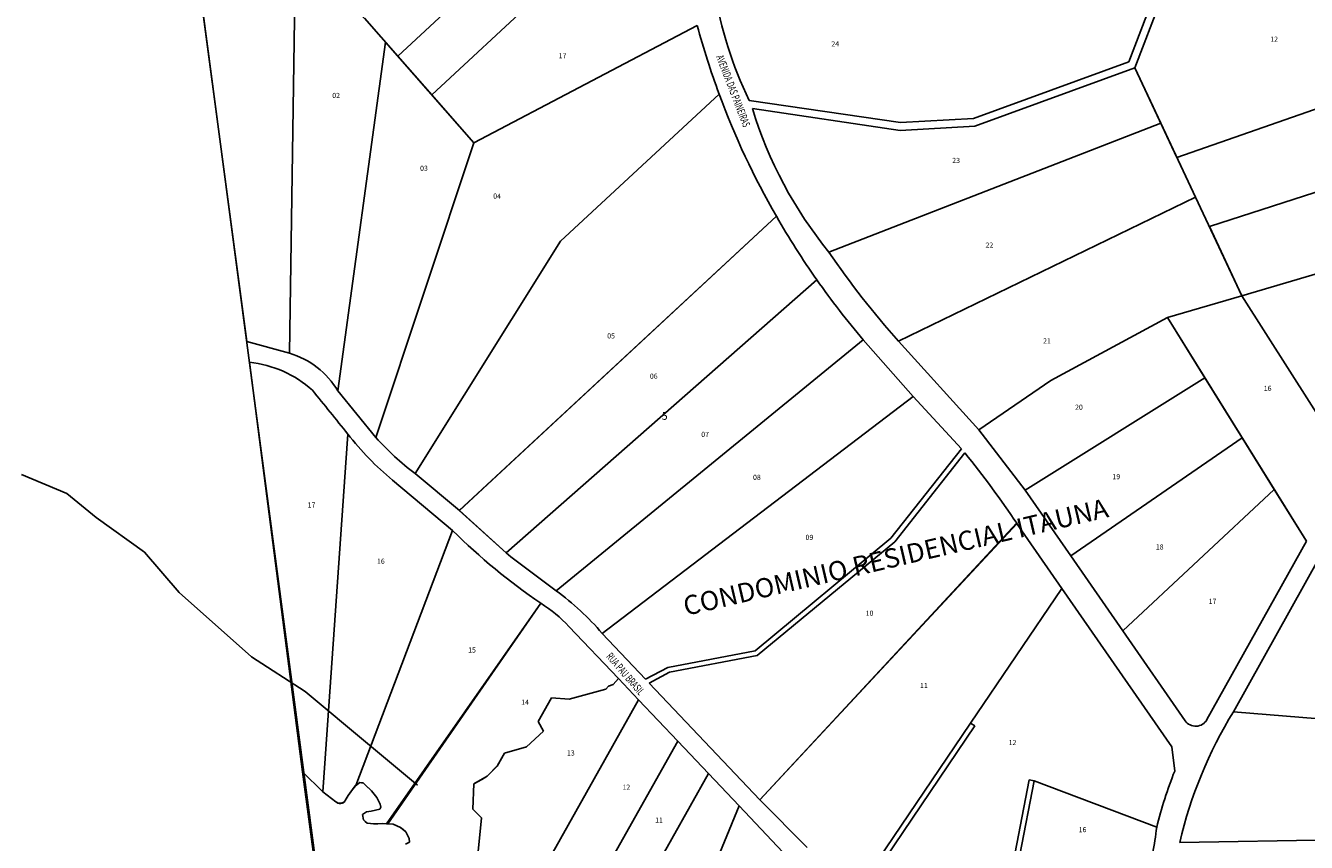
# Model space of a CAD drawing. Units: metres. Extents: x 408064 to 497533, y 7418034 to 7441460.
# Drawn here: x 435760 to 436756, y 7419529 to 7420163 of the extents above; entities that cross this region are included whole.
import ezdxf

# ---------------------------------------------------------------- set-up
doc = ezdxf.new("R2010")
doc.units = ezdxf.units.M
for name, color, linetype in [('BAIRROS', 1, 'Continuous'), ('DESENHO_LOTES', 3, 'Continuous'), ('DESENHO_QUADRAS', 7, 'Continuous'), ('NOME_BAIRROS', 1, 'Continuous'), ('NOME_LOTES', 7, 'Continuous'), ('NOME_QUADRAS', 7, 'Continuous'), ('NOME_RUAS', 7, 'Continuous'), ('RIOS', 5, 'Continuous')]:
    doc.layers.add(name, color=color, linetype=linetype)
doc.styles.add('ARIAL', font='arial.ttf')

msp = doc.modelspace()

# ---------------------------------------------------------------- linework, layer by layer
at = {"layer": 'BAIRROS'}
msp.add_lwpolyline([(435789.1531, 7418593.4313), (435763.707, 7419206.1435), (435971.508, 7419194.6836), (436028.4887, 7419192.8987), (435858.9301, 7420469.8633)], dxfattribs=at)
at = {"layer": 'DESENHO_LOTES', "linetype": 'ByBlock'}
for p, q in [((436235.5992, 7420312.3911), (436049.5444, 7420139.7748)), ((436235.5992, 7420312.3911), (436049.5444, 7420139.7748)), ((436075.9653, 7420109.7235), (436254.1338, 7420275.0231)), ((436075.9653, 7420109.7235), (436254.1338, 7420275.0231)), ((435970.2818, 7420229.9289), (435965.3839, 7419908.9947)), ((435970.2818, 7420229.9289), (435965.3839, 7419908.9947)), ((436040.0674, 7420150.5541), (435970.2818, 7420229.9289)), ((436636.2793, 7420184.2127), (436617.6498, 7420135.3638)), ((436642.694, 7420184.1948), (436622.2801, 7420130.6669)), ((436049.5444, 7420139.7748), (436023.6572, 7420169.2192)), ((436282.2086, 7420163.4417), (436108.6793, 7420072.5143)), ((436108.6793, 7420072.5143), (436282.2086, 7420163.4417)), ((436002.9732, 7419879.6903), (436040.0674, 7420150.5541)), ((436040.0674, 7420150.5541), (436002.9732, 7419879.6903)), ((436108.6793, 7420072.5143), (436040.0674, 7420150.5541)), ((436049.5444, 7420139.7748), (436075.9653, 7420109.7235)), ((436617.6498, 7420135.3638), (436496.8308, 7420091.2528)), ((436498.053, 7420085.3116), (436622.2801, 7420130.6669)), ((436622.2801, 7420130.6669), (436642.5248, 7420087.5745)), ((436622.2801, 7420130.6669), (436654.9994, 7420061.0216)), ((436654.9994, 7420061.0216), (436834.8979, 7420123.7189)), ((436108.6793, 7420072.5143), (436075.9653, 7420109.7235)), ((436299.2805, 7420110.3366), (436175.9915, 7419995.9527)), ((436175.9915, 7419995.9527), (436299.2805, 7420110.3366)), ((436440.353, 7420088.1048), (436322.5871, 7420105.3899)), ((436325.1723, 7420098.9462), (436440.0816, 7420082.0803)), ((436496.8308, 7420091.2528), (436440.353, 7420088.1048)), ((436384.6064, 7419987.6005), (436642.5248, 7420087.5745)), ((436642.5248, 7420087.5745), (436384.6064, 7419987.6005)), ((436440.0816, 7420082.0803), (436498.053, 7420085.3116)), ((436642.5248, 7420087.5745), (436667.6074, 7420034.1845)), ((436642.5248, 7420087.5745), (436669.4875, 7420030.1827)), ((436032.5537, 7419843.4244), (436108.6793, 7420072.5143)), ((436032.5537, 7419843.4244), (436108.6793, 7420072.5143)), ((436680.2155, 7420007.3474), (436870.0065, 7420068.5581)), ((436438.6281, 7419918.3238), (436669.4875, 7420030.1827)), ((436669.4875, 7420030.1827), (436438.6281, 7419918.3238)), ((436667.6074, 7420034.1845), (436669.4875, 7420030.1827)), ((436669.4875, 7420030.1827), (436705.4316, 7419953.6732)), ((436669.4875, 7420030.1827), (436705.4316, 7419953.6732)), ((436097.3696, 7419786.7458), (436343.77, 7420015.349)), ((436343.7699, 7420015.3488), (436097.4293, 7419786.8012)), ((436680.2155, 7420007.3474), (436705.4316, 7419953.6732)), ((436705.4316, 7419953.6732), (436680.2155, 7420007.3474)), ((436705.4316, 7419953.6732), (436873.7842, 7420003.2926)), ((436873.7842, 7420003.2926), (436705.4316, 7419953.6732)), ((436175.9915, 7419995.9527), (436062.986, 7419815.5195)), ((436062.986, 7419815.5195), (436175.9915, 7419995.9527)), ((436375.2738, 7419965.9009), (436133.7051, 7419754.0197)), ((436133.7051, 7419754.0197), (436375.2739, 7419965.9009)), ((436705.4316, 7419953.6732), (436647.6396, 7419936.6399)), ((436705.4316, 7419953.6732), (436647.6396, 7419936.6399)), ((436788.7788, 7419822.6229), (436705.4316, 7419953.6732)), ((436647.6396, 7419936.6399), (436556.9338, 7419887.9146)), ((436647.6396, 7419936.6399), (436556.9338, 7419887.9146)), ((436647.6396, 7419936.6399), (436755.614, 7419763.0983)), ((436676.6621, 7419889.9936), (436647.6396, 7419936.6399)), ((436411.243, 7419919.4615), (436172.7035, 7419724.5521)), ((436411.243, 7419919.4615), (436172.7035, 7419724.5521)), ((436556.9338, 7419887.9146), (436501.2123, 7419849.5595)), ((436556.9338, 7419887.9146), (436501.2123, 7419849.5595)), ((436537.1707, 7419802.5233), (436676.6621, 7419889.9936)), ((436537.1707, 7419802.5233), (436676.6621, 7419889.9936)), ((436676.6621, 7419889.9936), (436705.6845, 7419843.3473)), ((436208.4397, 7419691.3665), (436450.1433, 7419875.4614)), ((436450.1433, 7419875.4614), (436208.4397, 7419691.3665)), ((436010.7112, 7419846.2349), (435991.3753, 7419568.378)), ((435991.3753, 7419568.378), (436010.7112, 7419846.2349)), ((436010.7112, 7419846.2349), (435991.3757, 7419568.3777)), ((436572.481, 7419751.6589), (436705.6845, 7419843.3473)), ((436705.6845, 7419843.3473), (436572.481, 7419751.6589)), ((436705.6845, 7419843.3473), (436730.6493, 7419803.2228)), ((436432.8211, 7419765.3376), (436487.5726, 7419834.7208)), ((436490.1961, 7419831.5883), (436435.6983, 7419762.5266)), ((436730.6493, 7419803.2228), (436613.007, 7419693.2813)), ((436730.6493, 7419803.2228), (436613.007, 7419693.2813)), ((436755.614, 7419763.0983), (436730.6493, 7419803.2228)), ((436092.2004, 7419771.3091), (436016.8907, 7419573.2463)), ((436016.8907, 7419573.2463), (436092.2004, 7419771.3091)), ((436530.473, 7419777.0998), (436330.86, 7419562.2502)), ((436330.86, 7419562.2502), (436530.769, 7419776.6734)), ((436327.1796, 7419677.9082), (436432.8211, 7419765.3376)), ((436435.6983, 7419762.5266), (436328.9384, 7419674.1716)), ((436494.7378, 7419621.7797), (436565.6762, 7419726.3897)), ((436494.7378, 7419621.7797), (436565.6762, 7419726.3897)), ((436160.6896, 7419714.7832), (436040.9269, 7419543.4608)), ((436040.9269, 7419543.4608), (436160.6896, 7419714.7832)), ((436160.6896, 7419714.7832), (436041.8133, 7419543.3982)), ((436259.4545, 7419664.9895), (436327.1796, 7419677.9082)), ((436328.9384, 7419674.1716), (436260.7861, 7419661.1714)), ((436242.0803, 7419655.8859), (436259.4545, 7419664.9895)), ((436213.4511, 7419650.4502), (436216.989, 7419651.8169)), ((436216.989, 7419651.8169), (436221.0536, 7419656.2616)), ((436260.7861, 7419661.1714), (436244.9408, 7419652.8689)), ((436182.6457, 7419640.2956), (436211.2797, 7419648.2054)), ((436182.6457, 7419640.2956), (436211.2797, 7419648.2054)), ((436211.2797, 7419648.2054), (436213.4511, 7419650.4502)), ((436211.2797, 7419648.2054), (436213.4511, 7419650.4502)), ((436236.739, 7419639.7183), (436115.0809, 7419423.6679)), ((436236.739, 7419639.7183), (436115.0809, 7419423.6679)), ((436158.7454, 7419623.0955), (436168.9586, 7419641.3485)), ((436158.7454, 7419623.0955), (436168.9586, 7419641.3485)), ((436168.9586, 7419641.3485), (436182.6457, 7419640.2956)), ((436168.9586, 7419641.3485), (436182.6457, 7419640.2956)), ((436162.7066, 7419615.4836), (436158.7454, 7419623.0955)), ((436162.7066, 7419615.4836), (436158.7454, 7419623.0955)), ((436698.9563, 7419630.5923), (436953.9557, 7419609.2503)), ((436953.9557, 7419609.2503), (436698.9563, 7419630.5923)), ((436149.5586, 7419603.2958), (436162.7066, 7419615.4836)), ((436149.5586, 7419603.2958), (436162.7066, 7419615.4836)), ((436409.5942, 7419496.2297), (436494.7378, 7419621.7797)), ((436412.8927, 7419493.959), (436498.0241, 7419619.4989)), ((436498.0241, 7419619.4989), (436494.7378, 7419621.7797)), ((436132.5674, 7419598.4806), (436149.5586, 7419603.2958)), ((436132.5674, 7419598.4806), (436149.5586, 7419603.2958)), ((436267.1297, 7419607.6653), (436145.3721, 7419391.4384)), ((436145.3721, 7419391.4384), (436267.1297, 7419607.6653)), ((436126.7801, 7419588.3787), (436132.5674, 7419598.4806)), ((436127.1989, 7419588.8076), (436132.5674, 7419598.4806)), ((435991.3753, 7419568.378), (435975.5597, 7419583.9547)), ((435975.5597, 7419583.9547), (435991.3753, 7419568.378)), ((436119.0331, 7419580.4456), (436127.1989, 7419588.8076)), ((436119.0331, 7419580.4456), (436126.7801, 7419588.3787)), ((436170.0643, 7419367.6504), (436291.0253, 7419582.4627)), ((436291.0253, 7419582.4627), (436170.1857, 7419367.6525)), ((436010.9957, 7419565.4229), (436016.4118, 7419572.9239)), ((436016.6513, 7419573.0851), (436013.64, 7419569.2364)), ((436016.4118, 7419572.9239), (436016.8907, 7419573.2463)), ((436020.2036, 7419575.4762), (436016.6513, 7419573.0851)), ((436016.8907, 7419573.2463), (436018.3077, 7419574.2)), ((436018.3077, 7419574.2), (436020.2036, 7419575.4762)), ((436022.5882, 7419575.3626), (436020.2036, 7419575.4762)), ((436020.2036, 7419575.4762), (436021.4087, 7419575.4188)), ((436021.4087, 7419575.4188), (436022.6137, 7419575.3614)), ((436023.6332, 7419574.353), (436022.5882, 7419575.3626)), ((436022.6137, 7419575.3614), (436024.6527, 7419573.3446)), ((436029.1123, 7419569.0594), (436023.6332, 7419574.353)), ((436024.6527, 7419573.3446), (436029.1123, 7419569.0594)), ((436107.8515, 7419554.9557), (436108.6727, 7419574.4612)), ((436107.8515, 7419554.9557), (436108.6727, 7419574.4612)), ((436108.6727, 7419574.4612), (436119.0331, 7419580.4456)), ((436108.6727, 7419574.4612), (436114.8348, 7419577.8938)), ((436114.8348, 7419577.8938), (436119.0331, 7419580.4456)), ((436540.1146, 7419577.6739), (436510.9776, 7419426.5429)), ((436544.034, 7419576.8742), (436532.9611, 7419519.4398)), ((436544.034, 7419576.8742), (436540.1146, 7419577.6739)), ((436544.034, 7419576.8742), (436540.1146, 7419577.6739)), ((436639.3627, 7419540.8321), (436544.034, 7419576.8742)), ((436639.3627, 7419540.8321), (436544.034, 7419576.8742)), ((436001.3314, 7419560.658), (435991.3753, 7419568.378)), ((435991.3753, 7419568.378), (436001.5162, 7419560.5147)), ((436010.9957, 7419565.4229), (436008.7324, 7419561.4846)), ((436008.7324, 7419561.4846), (436010.9957, 7419565.4229)), ((436013.64, 7419569.2364), (436010.9957, 7419565.4229)), ((436033.3221, 7419564.0128), (436029.1123, 7419569.0594)), ((436029.1123, 7419569.0594), (436033.3221, 7419564.0128)), ((436036.0303, 7419558.8882), (436033.3221, 7419564.0128)), ((436033.3221, 7419564.0128), (436036.0303, 7419558.8882)), ((436022.2477, 7419550.7126), (436025.1544, 7419552.7538)), ((436025.1544, 7419552.7538), (436022.2477, 7419550.7126)), ((436025.1544, 7419552.7538), (436028.8294, 7419553.2787)), ((436028.8294, 7419553.2787), (436025.1544, 7419552.7538)), ((436028.8294, 7419553.2787), (436035.543, 7419554.8319)), ((436035.543, 7419554.8319), (436028.8294, 7419553.2787)), ((436035.543, 7419554.8319), (436036.55, 7419556.3571)), ((436036.55, 7419556.3571), (436035.543, 7419554.8319)), ((436036.55, 7419556.3571), (436036.0303, 7419558.8882)), ((436036.0303, 7419558.8882), (436036.55, 7419556.3571)), ((436114.5458, 7419548.2721), (436107.8515, 7419554.9557)), ((436114.5458, 7419548.2721), (436107.8515, 7419554.9557)), ((436314.8135, 7419557.3734), (436226.2089, 7419343.4932)), ((436314.8135, 7419557.3734), (436226.2089, 7419343.4932)), ((436226.2089, 7419343.4932), (436314.8135, 7419557.3734)), ((436022.9024, 7419546.5353), (436022.2477, 7419550.7126)), ((436022.2477, 7419550.7126), (436022.9024, 7419546.5353)), ((436025.8315, 7419544.0161), (436022.9024, 7419546.5353)), ((436022.9024, 7419546.5353), (436024.367, 7419545.2757)), ((436024.367, 7419545.2757), (436025.8315, 7419544.0161)), ((436030.7803, 7419543.4071), (436025.8315, 7419544.0161)), ((436025.8315, 7419544.0161), (436028.3059, 7419543.7116)), ((436028.3059, 7419543.7116), (436030.7803, 7419543.4071)), ((436037.6269, 7419543.6942), (436030.7803, 7419543.4071)), ((436030.7803, 7419543.4071), (436034.2036, 7419543.5507)), ((436034.2036, 7419543.5507), (436037.6269, 7419543.6942)), ((436045.9997, 7419543.1021), (436037.6269, 7419543.6942)), ((436037.6269, 7419543.6942), (436040.9269, 7419543.4608)), ((436040.9269, 7419543.4608), (436045.9997, 7419543.1021)), ((436051.7181, 7419540.7233), (436045.9997, 7419543.1021)), ((436045.9997, 7419543.1021), (436048.8589, 7419541.9127)), ((436110.1164, 7419502.6807), (436114.5458, 7419548.2721)), ((436110.1164, 7419502.6807), (436114.5458, 7419548.2721)), ((436048.8589, 7419541.9127), (436051.7181, 7419540.7233)), ((436055.9204, 7419537.197), (436051.7181, 7419540.7233)), ((436051.7181, 7419540.7233), (436053.8192, 7419538.9601)), ((436053.8192, 7419538.9601), (436055.9204, 7419537.197)), ((436057.1379, 7419534.606), (436055.9204, 7419537.197)), ((436055.9204, 7419537.197), (436057.1379, 7419534.606)), ((436058.3554, 7419532.015), (436057.1379, 7419534.606)), ((436057.1379, 7419534.606), (436058.3554, 7419532.015)), ((436657.1911, 7419529.0864), (436955.3072, 7419534.2624)), ((436955.2577, 7419534.2616), (436657.1911, 7419529.0864)), ((436055.713, 7419527.8215), (436058.749, 7419529.3566)), ((436058.749, 7419529.3566), (436055.713, 7419527.8215)), ((436058.749, 7419529.3566), (436058.3554, 7419532.015)), ((436058.3554, 7419532.015), (436058.749, 7419529.3566))]:
    msp.add_line(p, q, dxfattribs=at)
for centre, radius, start, end in [((436004.7288, 7419563.7855), 4.6177, 222.6309166, 330.1149402), ((436004.6469, 7419564.5522), 5.109, 232.2101067, 323.1001601)]:
    msp.add_arc(centre, radius, start, end, dxfattribs=at)
at = {"layer": 'DESENHO_QUADRAS', "linetype": 'ByBlock'}
for p, q in [((435932.1956, 7419918.0929), (435876.6479, 7420336.429)), ((435965.3839, 7419908.9947), (435932.1956, 7419918.0929)), ((436450.1433, 7419875.4614), (436411.243, 7419919.4615)), ((436450.1433, 7419875.4614), (436411.243, 7419919.4615)), ((436501.2123, 7419849.5595), (436438.6281, 7419918.3238)), ((435934.3388, 7419901.9519), (435975.5597, 7419583.9547)), ((436002.9732, 7419879.6903), (436032.5537, 7419843.4244)), ((436487.5726, 7419834.7208), (436450.1433, 7419875.4614)), ((436501.2123, 7419849.5595), (436537.1707, 7419802.5233)), ((436097.4293, 7419786.8012), (436062.986, 7419815.5195)), ((436092.2004, 7419771.3091), (436045.5436, 7419810.3539)), ((436572.481, 7419751.6589), (436537.1707, 7419802.5233)), ((436133.7051, 7419754.0197), (436097.3696, 7419786.7458)), ((436133.7051, 7419754.0197), (436097.4293, 7419786.8012)), ((436565.6762, 7419726.3897), (436530.473, 7419777.0998)), ((436678.3439, 7419624.416), (436755.614, 7419763.0983)), ((436137.4101, 7419750.8198), (436133.7051, 7419754.0197)), ((436613.007, 7419693.2813), (436572.481, 7419751.6589)), ((436172.7035, 7419724.5521), (436137.4101, 7419750.8198)), ((436698.9563, 7419630.5923), (436765.9984, 7419750.9176)), ((436565.6762, 7419726.3897), (436651.1279, 7419603.2968)), ((436221.0536, 7419656.2616), (436182.6295, 7419696.7875)), ((436613.007, 7419693.2813), (436661.3938, 7419623.5804)), ((436208.4397, 7419691.3665), (436242.0803, 7419655.8859)), ((436213.4511, 7419650.4502), (436216.989, 7419651.8169)), ((436216.989, 7419651.8169), (436221.0536, 7419656.2616)), ((436221.0536, 7419656.2616), (436236.739, 7419639.7183)), ((436221.0536, 7419656.2616), (436236.739, 7419639.7183)), ((436244.9408, 7419652.8689), (436330.86, 7419562.2502)), ((436244.9408, 7419652.8689), (436330.86, 7419562.2502)), ((436267.1297, 7419607.6653), (436236.739, 7419639.7183)), ((436291.0253, 7419582.4627), (436267.1297, 7419607.6653)), ((436651.1279, 7419603.2968), (436653.2708, 7419584.4701)), ((435975.5597, 7419583.9547), (436028.4887, 7419192.8987)), ((436314.8135, 7419557.3734), (436291.0253, 7419582.4627)), ((436330.86, 7419562.2502), (436367.6139, 7419525.0802)), ((436348.7667, 7419521.5631), (436314.8135, 7419557.3734))]:
    msp.add_line(p, q, dxfattribs=at)
for centre, radius, start, end in [((436595.4221, 7420237.523), 303.147, 188.8615855, 205.8407575), ((436892.9642, 7420330.4874), 633.1877, 195.2966739, 200.3458732), ((436892.9642, 7420330.4874), 633.1877, 200.3458732, 209.848059), ((436638.5178, 7420194.6686), 327.6403, 196.9871387, 219.1976914), ((436892.9026, 7420330.4454), 633.1132, 209.8475345, 215.1554549), ((436955.889, 7420377.3828), 691.588, 214.305455, 221.5884335), ((436913.407, 7420345.5567), 658.5786, 215.2031703, 220.3152016), ((435925.1313, 7419815.2638), 87.1758, 48.1922363, 83.9371181), ((435947.1817, 7419846.8861), 64.7209, 30.4546551, 73.6657105), ((433928.5542, 7418192.7598), 2658.8264, 38.4536661, 39.3956873), ((436200.9886, 7419996.104), 242.2112, 218.2252092, 230.0757186), ((436199.3378, 7419994.7676), 225.2148, 222.2212387, 232.7402073), ((435877.3847, 7419336.3782), 787.8902, 33.9747931, 38.9415199), ((436433.6774, 7420115.3018), 484.7035, 225.2102803, 235.7222099), ((436046.1671, 7419552.4557), 213.6086, 40.5646314, 53.6742632), ((436100.085, 7419618.5238), 113.7488, 43.4751245, 57.8056309), ((436992.8698, 7419450.3147), 344.7973, 148.4763161, 166.7936863), ((436669.6083, 7419629.283), 9.9999, 214.7685823, 330.8757104), ((436950.4242, 7419465.7273), 320, 158.2183028, 166.425922), ((436069.5622, 7419619.2594), 575.1725, 348.0625698, 352.1630497)]:
    msp.add_arc(centre, radius, start, end, dxfattribs=at)
at = {"layer": 'RIOS'}
for p, q in [((435757.0948, 7419814.7401), (435792.4626, 7419800.1769)), ((435792.4626, 7419800.1769), (435815.3477, 7419781.4528)), ((435815.3477, 7419781.4528), (435852.796, 7419754.4068)), ((435852.796, 7419754.4068), (435879.8419, 7419723.1999)), ((435879.8419, 7419723.1999), (435936.0144, 7419673.2689)), ((435936.0144, 7419673.2689), (435977.6235, 7419646.2229)), ((435977.6235, 7419646.2229), (436027.5546, 7419604.6137)), ((436027.5546, 7419604.6137), (436065.0029, 7419573.4068))]:
    msp.add_line(p, q, dxfattribs=at)

# ---------------------------------------------------------------- texts
at = {"layer": 'NOME_BAIRROS', "linetype": 'ByBlock', "style": 'ARIAL'}
msp.add_text('CONDOMINIO RESIDENCIAL ITAUNA', height=14.941769, rotation=13.1505607, dxfattribs=at).set_placement((436273.4627, 7419704.9605))
at = {"layer": 'NOME_LOTES', "ltscale": 2, "style": 'ARIAL'}
for s, p in [('24', (436386.476, 7420147.2487)), ('12', (436727.5354, 7420150.915)), ('17', (436174.6033, 7420138.0445)), ('02', (435998.6576, 7420107.2108)), ('23', (436480.4007, 7420056.7374)), ('03', (436066.9066, 7420050.6532)), ('04', (436123.7418, 7420029.0533)), ('22', (436506.2482, 7419990.9487)), ('05', (436212.3008, 7419920.4575)), ('21', (436551.0064, 7419916.5711)), ('06', (436245.4711, 7419889.1762)), ('16', (436722.4759, 7419879.7285)), ('20', (436575.8618, 7419865.0744)), ('07', (436285.3755, 7419843.9429)), ('08', (436325.6134, 7419810.6408)), ('19', (436604.8547, 7419811.1429)), ('17', (435979.5186, 7419789.0935)), ('09', (436366.4109, 7419763.9818)), ('18', (436638.5937, 7419756.5458)), ('16', (436033.4339, 7419745.4614)), ('17', (436679.652, 7419714.345)), ('10', (436413.1388, 7419705.0551)), ('15', (436104.2467, 7419676.5088)), ('11', (436455.3876, 7419648.962)), ('14', (436145.4505, 7419635.9752)), ('12', (436524.2247, 7419604.6575)), ('13', (436181.0267, 7419596.544)), ('12', (436224.1465, 7419569.9323)), ('11', (436249.5442, 7419544.371)), ('16', (436578.6866, 7419537.0026))]:
    msp.add_text(s, height=4, dxfattribs=at).set_placement(p)
at = {"layer": 'NOME_QUADRAS', "style": 'ARIAL'}
msp.add_text('5', height=6, dxfattribs=at).set_placement((436254.7281, 7419857.2611))
at = {"layer": 'NOME_RUAS', "style": 'ARIAL', "width": 0.634918}
for s, rotation, p in [('AVENIDA DAS PAINEIRAS', 291.09296, (436296.8235, 7420139.2657)), ('RUA PAU BRASIL', 310.7058896, (436211.1455, 7419673.1923))]:
    msp.add_text(s, height=6, rotation=rotation, dxfattribs=at).set_placement(p)

doc.saveas('drawing.dxf')
